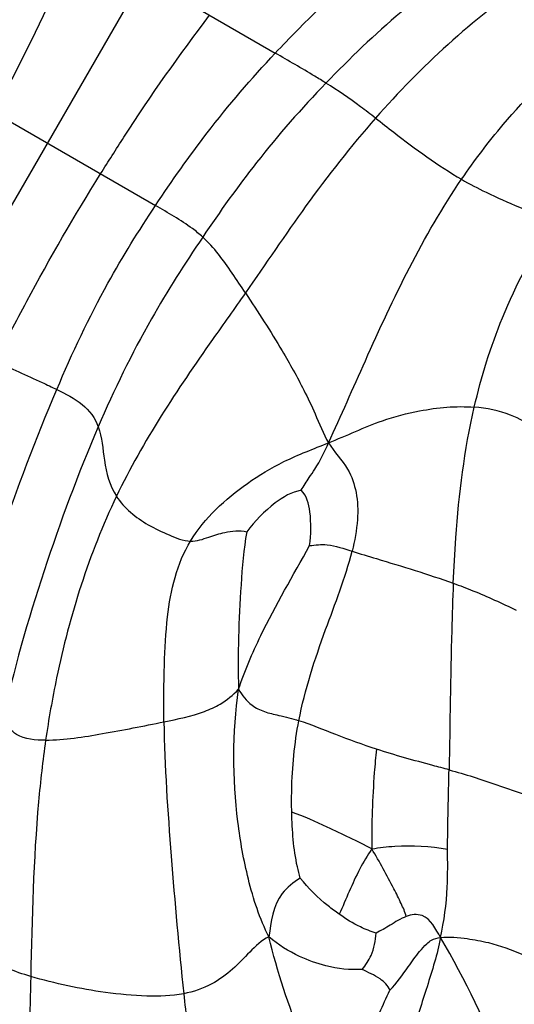
# Model space of a CAD drawing. Units: millimetres. Extents: x 0 to 297, y 0 to 210.
# Drawn here: x 57 to 58, y 65 to 67 of the extents above; entities that cross this region are included whole.
import ezdxf

# ---------------------------------------------------------------- set-up
doc = ezdxf.new("R2010")
doc.units = ezdxf.units.MM
doc.header["$LTSCALE"] = 16.335
doc.layers.get('0').update_dxf_attribs({"linetype": 'CONTINUOUS'})

msp = doc.modelspace()

# ---------------------------------------------------------------- linework, layer by layer
at = {"color": 7, "linetype": 'Continuous'}
for p, q in [((56.558819, 65.346673), (57.638498, 67.216733)), ((57.176902, 66.778581), (57.489846, 66.597902)), ((57.091405, 66.565023), (57.347647, 66.417081))]:
    msp.add_line(p, q, dxfattribs=at)
for points, knots in [([(57.489846, 66.597902), (57.506794, 66.615974), (57.582795, 66.69309), (57.669284, 66.761617), (57.743178, 66.800764)], [0, 0, 0, 0, 0.22855704, 1, 1, 1, 1]), ([(57.81692, 66.767343), (57.789421, 66.753306), (57.692203, 66.696188), (57.606623, 66.621165), (57.549994, 66.562344)], [0, 0, 0, 0, 0.27438157, 1, 1, 1, 1]), ([(57.156549, 66.527412), (57.164636, 66.542612), (57.20006, 66.610019), (57.23214, 66.679196), (57.254865, 66.733569)], [0, 0, 0, 0, 0.22611139, 1, 1, 1, 1]), ([(57.867396, 66.728123), (57.841109, 66.715089), (57.745293, 66.658616), (57.662875, 66.581886), (57.608841, 66.520778)], [0, 0, 0, 0, 0.26453903, 1, 1, 1, 1]), ([(57.710995, 66.448179), (57.726376, 66.470631), (57.793675, 66.559552), (57.881392, 66.635309), (57.956906, 66.673147)], [0, 0, 0, 0, 0.24369265, 1, 1, 1, 1]), ([(57.282504, 66.454692), (57.291624, 66.469296), (57.332288, 66.533677), (57.376157, 66.596048), (57.411883, 66.642914)], [0, 0, 0, 0, 0.22611139, 1, 1, 1, 1]), ([(57.347647, 66.417081), (57.367186, 66.446448), (57.411264, 66.509379), (57.46147, 66.567645), (57.489846, 66.597902)], [0, 0, 0, 0, 0.45955909, 1, 1, 1, 1]), ([(57.549994, 66.562344), (57.545554, 66.565121), (57.525681, 66.577272), (57.505481, 66.588875), (57.489846, 66.597902)], [0, 0, 0, 0, 0.22487051, 1, 1, 1, 1]), ([(57.549994, 66.562344), (57.521057, 66.532286), (57.469307, 66.473578), (57.424067, 66.409832), (57.403691, 66.379718)], [0, 0, 0, 0, 0.5343445, 1, 1, 1, 1]), ([(57.608841, 66.520778), (57.602935, 66.525334), (57.583836, 66.539901), (57.564036, 66.553562), (57.549994, 66.562344)], [0, 0, 0, 0, 0.31053289, 1, 1, 1, 1]), ([(57.608841, 66.520778), (57.579481, 66.487575), (57.526322, 66.419412), (57.47837, 66.347718), (57.454319, 66.313368)], [0, 0, 0, 0, 0.51385213, 1, 1, 1, 1]), ([(57.608841, 66.520778), (57.616054, 66.515214), (57.64895, 66.489485), (57.682698, 66.464517), (57.710995, 66.448179)], [0, 0, 0, 0, 0.21801282, 1, 1, 1, 1]), ([(57.157632, 66.232282), (57.169759, 66.256126), (57.208856, 66.331652), (57.251627, 66.405251), (57.282504, 66.454692)], [0, 0, 0, 0, 0.31456459, 1, 1, 1, 1]), ([(57.553075, 66.135586), (57.567909, 66.167898), (57.614679, 66.274745), (57.665081, 66.381158), (57.710995, 66.448179)], [0, 0, 0, 0, 0.30441216, 1, 1, 1, 1]), ([(57.710995, 66.448179), (57.720499, 66.442692), (57.755766, 66.424124), (57.792991, 66.40982), (57.819445, 66.398354)], [0, 0, 0, 0, 0.2757048, 1, 1, 1, 1]), ([(57.230402, 66.198914), (57.24871, 66.241884), (57.283864, 66.316935), (57.327731, 66.387145), (57.347647, 66.417081)], [0, 0, 0, 0, 0.56503857, 1, 1, 1, 1]), ([(57.403691, 66.379718), (57.399767, 66.383258), (57.382184, 66.397342), (57.362542, 66.408482), (57.347647, 66.417081)], [0, 0, 0, 0, 0.2350416, 1, 1, 1, 1]), ([(57.726068, 66.177906), (57.734407, 66.213994), (57.758196, 66.290926), (57.796191, 66.362092), (57.819445, 66.398354)], [0, 0, 0, 0, 0.46231592, 1, 1, 1, 1]), ([(57.403691, 66.379718), (57.382268, 66.348058), (57.335997, 66.275696), (57.298423, 66.198316), (57.27963, 66.154635)], [0, 0, 0, 0, 0.44564355, 1, 1, 1, 1]), ([(57.454319, 66.313368), (57.449069, 66.321245), (57.433633, 66.344321), (57.417339, 66.367408), (57.403691, 66.379718)], [0, 0, 0, 0, 0.33995426, 1, 1, 1, 1]), ([(57.454319, 66.313368), (57.441416, 66.29494), (57.386086, 66.217508), (57.332732, 66.137774), (57.301291, 66.072159)], [0, 0, 0, 0, 0.23616371, 1, 1, 1, 1]), ([(57.454319, 66.313368), (57.469369, 66.290786), (57.493793, 66.253139), (57.520755, 66.204887), (57.538363, 66.168149), (57.546691, 66.146536), (57.553075, 66.135586)], [0, 0, 0, 0, 0.39972829, 0.6606797, 0.81329894, 1, 1, 1, 1]), ([(57.157632, 66.232282), (57.175998, 66.223784), (57.200475, 66.213143), (57.224611, 66.201753), (57.230402, 66.198914)], [0, 0, 0, 0, 0.75831756, 1, 1, 1, 1]), ([(57.10927, 65.836641), (57.115534, 65.866862), (57.132324, 65.928872), (57.17147, 66.050163), (57.205586, 66.140669), (57.230402, 66.198914)], [0, 0, 0, 0, 0.24213412, 0.50329863, 1, 1, 1, 1]), ([(57.230402, 66.198914), (57.240886, 66.193774), (57.2613, 66.183759), (57.276032, 66.164881), (57.27963, 66.154635)], [0, 0, 0, 0, 0.51811919, 1, 1, 1, 1]), ([(57.553075, 66.135586), (57.574456, 66.144163), (57.609052, 66.160941), (57.667193, 66.176085), (57.70446, 66.179644), (57.726068, 66.177906)], [0, 0, 0, 0, 0.3843228, 0.63835765, 1, 1, 1, 1]), ([(57.701142, 65.969016), (57.701915, 65.987003), (57.705574, 66.057049), (57.714321, 66.127076), (57.726068, 66.177906)], [0, 0, 0, 0, 0.25655231, 1, 1, 1, 1]), ([(57.799268, 66.153505), (57.789418, 66.158922), (57.766546, 66.171338), (57.74068, 66.17673), (57.726068, 66.177906)], [0, 0, 0, 0, 0.43401326, 1, 1, 1, 1]), ([(57.27963, 66.154635), (57.255589, 66.098756), (57.212994, 65.983588), (57.178834, 65.865501), (57.165989, 65.805015)], [0, 0, 0, 0, 0.49590704, 1, 1, 1, 1]), ([(57.27963, 66.154635), (57.284095, 66.141918), (57.285927, 66.113343), (57.29315, 66.084775), (57.301291, 66.072159)], [0, 0, 0, 0, 0.47303275, 1, 1, 1, 1]), ([(57.389207, 66.019087), (57.405887, 66.046446), (57.443137, 66.080736), (57.501446, 66.115797), (57.535297, 66.128455), (57.553075, 66.135586)], [0, 0, 0, 0, 0.47108477, 0.71838814, 1, 1, 1, 1]), ([(57.520617, 66.079355), (57.52341, 66.084535), (57.528888, 66.092881), (57.541408, 66.110575), (57.548191, 66.124947), (57.553075, 66.135586)], [0, 0, 0, 0, 0.27163522, 0.45970589, 1, 1, 1, 1]), ([(57.553075, 66.135586), (57.559568, 66.12445), (57.576357, 66.10836), (57.587408, 66.076007), (57.588468, 66.042547), (57.584109, 66.019343), (57.580979, 66.006979)], [0, 0, 0, 0, 0.27972439, 0.49103688, 0.72324725, 1, 1, 1, 1]), ([(57.520617, 66.079355), (57.509364, 66.077346), (57.484605, 66.06285), (57.465747, 66.042769), (57.45592, 66.030069)], [0, 0, 0, 0, 0.41583897, 1, 1, 1, 1]), ([(57.530584, 66.013603), (57.532146, 66.026933), (57.533109, 66.04904), (57.527197, 66.072987), (57.520617, 66.079355)], [0, 0, 0, 0, 0.59443285, 1, 1, 1, 1]), ([(57.301291, 66.072159), (57.26862, 66.003978), (57.238166, 65.906669), (57.220787, 65.807592), (57.217221, 65.782822)], [0, 0, 0, 0, 0.75131563, 1, 1, 1, 1]), ([(57.301291, 66.072159), (57.310436, 66.057988), (57.331962, 66.040919), (57.363146, 66.026231), (57.380426, 66.019434), (57.389207, 66.019087)], [0, 0, 0, 0, 0.48368874, 0.74796581, 1, 1, 1, 1]), ([(57.389207, 66.019087), (57.396594, 66.018794), (57.410269, 66.023502), (57.431489, 66.030764), (57.447416, 66.031963), (57.45592, 66.030069)], [0, 0, 0, 0, 0.32592206, 0.61590036, 1, 1, 1, 1]), ([(57.45592, 66.030069), (57.452162, 66.00925), (57.447467, 65.94688), (57.444758, 65.884466), (57.446236, 65.843241)], [0, 0, 0, 0, 0.33898875, 1, 1, 1, 1]), ([(57.357581, 65.804631), (57.357244, 65.827113), (57.357855, 65.868795), (57.361063, 65.941247), (57.372922, 65.992375), (57.389207, 66.019087)], [0, 0, 0, 0, 0.3085288, 0.57072593, 1, 1, 1, 1]), ([(57.446236, 65.843241), (57.453422, 65.865067), (57.478731, 65.923506), (57.510806, 65.978298), (57.530584, 66.013603)], [0, 0, 0, 0, 0.36217349, 1, 1, 1, 1]), ([(57.517806, 65.805997), (57.524917, 65.842861), (57.546976, 65.909874), (57.572954, 65.975284), (57.580979, 66.006979)], [0, 0, 0, 0, 0.53451227, 1, 1, 1, 1]), ([(57.530584, 66.013603), (57.537468, 66.014555), (57.55485, 66.016326), (57.571246, 66.009978), (57.580979, 66.006979)], [0, 0, 0, 0, 0.40558479, 1, 1, 1, 1]), ([(57.580979, 66.006979), (57.590602, 66.004014), (57.630835, 65.99195), (57.671063, 65.979753), (57.701142, 65.969016)], [0, 0, 0, 0, 0.23969602, 1, 1, 1, 1]), ([(57.701142, 65.969016), (57.70034, 65.950336), (57.697915, 65.876571), (57.697263, 65.802768), (57.696092, 65.747678)], [0, 0, 0, 0, 0.2533579, 1, 1, 1, 1]), ([(57.701142, 65.969016), (57.70897, 65.966223), (57.734304, 65.956754), (57.75877, 65.94518), (57.775679, 65.937144)], [0, 0, 0, 0, 0.30745866, 1, 1, 1, 1]), ([(57.357581, 65.804631), (57.373806, 65.808039), (57.396998, 65.812517), (57.427039, 65.826111), (57.439699, 65.836594), (57.446236, 65.843241)], [0, 0, 0, 0, 0.50592886, 0.71548705, 1, 1, 1, 1]), ([(57.482324, 65.54943), (57.471247, 65.571047), (57.45662, 65.616572), (57.439038, 65.714668), (57.4388, 65.791337), (57.446236, 65.843241)], [0, 0, 0, 0, 0.24357697, 0.4741955, 1, 1, 1, 1]), ([(57.446236, 65.843241), (57.450332, 65.836087), (57.459069, 65.824708), (57.477076, 65.816055), (57.496231, 65.811822), (57.509996, 65.80863), (57.517806, 65.805997)], [0, 0, 0, 0, 0.29598686, 0.49379947, 0.7041362, 1, 1, 1, 1]), ([(57.217221, 65.782822), (57.205479, 65.782666), (57.18414, 65.784145), (57.171319, 65.79966), (57.165989, 65.805015)], [0, 0, 0, 0, 0.60851499, 1, 1, 1, 1]), ([(57.217221, 65.782822), (57.239852, 65.783121), (57.286904, 65.790671), (57.333361, 65.799543), (57.357581, 65.804631)], [0, 0, 0, 0, 0.47767219, 1, 1, 1, 1]), ([(57.357581, 65.804631), (57.358378, 65.751418), (57.365941, 65.64379), (57.375252, 65.536404), (57.381061, 65.482131)], [0, 0, 0, 0, 0.49367308, 1, 1, 1, 1]), ([(57.509373, 65.69743), (57.509163, 65.706013), (57.509117, 65.742342), (57.512549, 65.778752), (57.517806, 65.805997)], [0, 0, 0, 0, 0.23629779, 1, 1, 1, 1]), ([(57.609893, 65.77222), (57.593642, 65.777559), (57.562882, 65.788675), (57.53258, 65.801017), (57.517806, 65.805997)], [0, 0, 0, 0, 0.52314141, 1, 1, 1, 1]), ([(57.217221, 65.782822), (57.21373, 65.758568), (57.203139, 65.665462), (57.201101, 65.571707), (57.199458, 65.502587)], [0, 0, 0, 0, 0.26167026, 1, 1, 1, 1]), ([(57.609893, 65.77222), (57.608931, 65.762933), (57.605431, 65.723574), (57.604041, 65.684009), (57.604487, 65.653834)], [0, 0, 0, 0, 0.23628121, 1, 1, 1, 1]), ([(57.696092, 65.747678), (57.689726, 65.749438), (57.660859, 65.757126), (57.632001, 65.764957), (57.609893, 65.77222)], [0, 0, 0, 0, 0.22108753, 1, 1, 1, 1]), ([(57.694407, 65.653637), (57.694408, 65.661121), (57.694673, 65.692474), (57.695585, 65.723815), (57.696092, 65.747678)], [0, 0, 0, 0, 0.23872897, 1, 1, 1, 1]), ([(57.696092, 65.747678), (57.715159, 65.742405), (57.746531, 65.732669), (57.777302, 65.721169), (57.789793, 65.717422)], [0, 0, 0, 0, 0.60269405, 1, 1, 1, 1]), ([(57.604487, 65.653834), (57.58725, 65.663194), (57.555503, 65.677632), (57.523903, 65.692718), (57.509373, 65.69743)], [0, 0, 0, 0, 0.56218528, 1, 1, 1, 1]), ([(57.519332, 65.619207), (57.518194, 65.623717), (57.511674, 65.649231), (57.509902, 65.675768), (57.509373, 65.69743)], [0, 0, 0, 0, 0.17673897, 1, 1, 1, 1]), ([(57.604487, 65.653834), (57.613437, 65.655555), (57.643399, 65.658748), (57.673767, 65.657253), (57.694407, 65.653637)], [0, 0, 0, 0, 0.30309969, 1, 1, 1, 1]), ([(57.604487, 65.653834), (57.599174, 65.646307), (57.584459, 65.621306), (57.573789, 65.594379), (57.565836, 65.57637)], [0, 0, 0, 0, 0.31881109, 1, 1, 1, 1]), ([(57.645205, 65.573729), (57.643893, 65.579038), (57.638948, 65.590086), (57.625644, 65.616901), (57.613612, 65.638329), (57.604487, 65.653834)], [0, 0, 0, 0, 0.18233398, 0.40018191, 1, 1, 1, 1]), ([(57.686123, 65.5488), (57.690152, 65.568422), (57.695127, 65.603396), (57.694404, 65.63855), (57.694407, 65.653637)], [0, 0, 0, 0, 0.57041144, 1, 1, 1, 1]), ([(57.519332, 65.619207), (57.51145, 65.614206), (57.488979, 65.596808), (57.484374, 65.567255), (57.482324, 65.54943)], [0, 0, 0, 0, 0.34222477, 1, 1, 1, 1]), ([(57.565836, 65.57637), (57.561287, 65.579544), (57.544278, 65.592083), (57.529353, 65.607291), (57.519332, 65.619207)], [0, 0, 0, 0, 0.26268116, 1, 1, 1, 1]), ([(57.609484, 65.553977), (57.603189, 65.556141), (57.587693, 65.56174), (57.573836, 65.57079), (57.565836, 65.57637)], [0, 0, 0, 0, 0.40562211, 1, 1, 1, 1]), ([(57.645205, 65.573729), (57.638459, 65.571103), (57.626972, 65.563572), (57.615178, 65.556826), (57.609484, 65.553977)], [0, 0, 0, 0, 0.5320324, 1, 1, 1, 1]), ([(57.686123, 65.5488), (57.680343, 65.558568), (57.671326, 65.578208), (57.651092, 65.576022), (57.645205, 65.573729)], [0, 0, 0, 0, 0.64241029, 1, 1, 1, 1]), ([(57.592894, 65.511009), (57.597083, 65.516091), (57.606111, 65.529114), (57.609052, 65.54498), (57.609484, 65.553977)], [0, 0, 0, 0, 0.42233996, 1, 1, 1, 1]), ([(57.686123, 65.5488), (57.69663, 65.549947), (57.715853, 65.548105), (57.748741, 65.542141), (57.781813, 65.530218), (57.814187, 65.514004), (57.833349, 65.503525), (57.842243, 65.499424)], [0, 0, 0, 0, 0.19122199, 0.3448159, 0.60523677, 0.82281259, 1, 1, 1, 1]), ([(57.199458, 65.502587), (57.19003, 65.505372), (57.174519, 65.510535), (57.15158, 65.521427), (57.141012, 65.533016), (57.13559, 65.539902)], [0, 0, 0, 0, 0.39122995, 0.65123483, 1, 1, 1, 1]), ([(57.482324, 65.54943), (57.473486, 65.545467), (57.459355, 65.531539), (57.439328, 65.510373), (57.413785, 65.491394), (57.392601, 65.484284), (57.381061, 65.482131)], [0, 0, 0, 0, 0.23559069, 0.46728654, 0.71448172, 1, 1, 1, 1]), ([(57.592894, 65.511009), (57.578561, 65.509864), (57.552717, 65.513011), (57.51534, 65.526718), (57.493072, 65.539903), (57.482324, 65.54943)], [0, 0, 0, 0, 0.36131333, 0.63909384, 1, 1, 1, 1]), ([(57.570101, 65.321115), (57.552363, 65.356211), (57.518514, 65.430582), (57.491945, 65.508198), (57.482324, 65.54943)], [0, 0, 0, 0, 0.48153064, 1, 1, 1, 1]), ([(57.625819, 65.486242), (57.634092, 65.494654), (57.645325, 65.510561), (57.658739, 65.529864), (57.668229, 65.540194), (57.676116, 65.546927), (57.682364, 65.548389), (57.686123, 65.5488)], [0, 0, 0, 0, 0.39851806, 0.6537562, 0.79303534, 0.87229074, 1, 1, 1, 1]), ([(57.686123, 65.5488), (57.682062, 65.529021), (57.670304, 65.490814), (57.647337, 65.420784), (57.632915, 65.368836), (57.627894, 65.335268)], [0, 0, 0, 0, 0.27356527, 0.54012625, 1, 1, 1, 1]), ([(57.836542, 65.239583), (57.810671, 65.289558), (57.763201, 65.393851), (57.715839, 65.498582), (57.686123, 65.5488)], [0, 0, 0, 0, 0.49093885, 1, 1, 1, 1]), ([(57.625819, 65.486242), (57.623938, 65.491853), (57.612677, 65.502026), (57.600081, 65.507411), (57.592894, 65.511009)], [0, 0, 0, 0, 0.42405939, 1, 1, 1, 1]), ([(57.199458, 65.502587), (57.198955, 65.481419), (57.196834, 65.399666), (57.195618, 65.317806), (57.197899, 65.257231)], [0, 0, 0, 0, 0.2588698, 1, 1, 1, 1]), ([(57.381061, 65.482131), (57.366706, 65.479452), (57.335353, 65.478387), (57.274358, 65.484367), (57.228428, 65.494028), (57.199458, 65.502587)], [0, 0, 0, 0, 0.23824344, 0.50715515, 1, 1, 1, 1]), ([(57.381061, 65.482131), (57.383646, 65.457976), (57.393927, 65.368676), (57.408058, 65.279841), (57.419945, 65.215334)], [0, 0, 0, 0, 0.27026402, 1, 1, 1, 1]), ([(57.570101, 65.321115), (57.576042, 65.35923), (57.592519, 65.415861), (57.617671, 65.468356), (57.625819, 65.486242)], [0, 0, 0, 0, 0.66247069, 1, 1, 1, 1])]:
    msp.add_open_spline(points, degree=3, knots=knots, dxfattribs=at)

doc.saveas('drawing.dxf')
